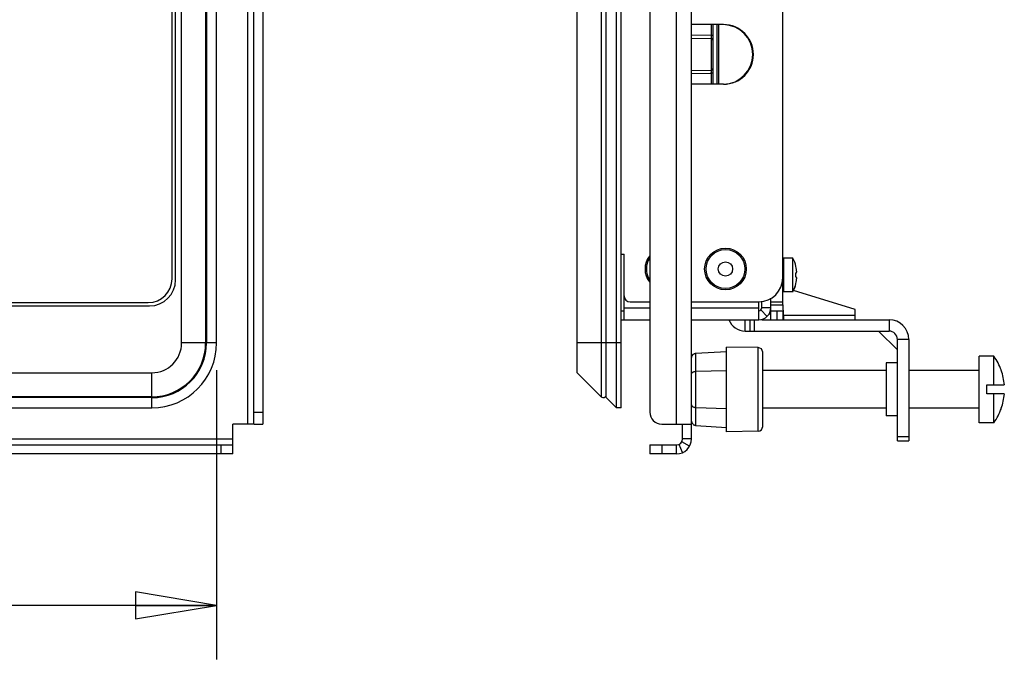
# Paper-space layout 'ENVELOPE_DRAWING_12IN_1' of a CAD drawing. Units: inches. Extents: x 0 to 16.5, y 0 to 11.7.
# Drawn here: x 8.2 to 10.5, y 3.6 to 5.1 of the extents above; entities that cross this region are included whole.
import ezdxf

# ---------------------------------------------------------------- set-up
doc = ezdxf.new("R2010")
doc.units = ezdxf.units.IN
doc.header["$LTSCALE"] = 0.909449
doc.header["$MEASUREMENT"] = 0
doc.layers.get('0').update_dxf_attribs({"linetype": 'CONTINUOUS'})
for name, color, linetype in [('02___PRT_ALL_AXES', 7, 'CONTINUOUS'), ('CUTS', 7, 'CONTINUOUS'), ('FEATURES', 7, 'CONTINUOUS')]:
    doc.layers.add(name, color=color, linetype=linetype)
doc.styles.get("Standard").update_dxf_attribs({"font": 'txt', "width": 0.8})
doc.dimstyles.new('DIMSTYLE_1', dxfattribs={"dimtxt": 0.15625, "dimasz": 0.1875, "dimexe": 0.125, "dimexo": 0.0625, "dimgap": 0.078125, "dimtad": 0, "dimtih": 1, "dimtoh": 1, "dimdec": 1, "dimlfac": 2.857143, "dimzin": 4, "dimdsep": 46, "dimtxsty": 'STANDARD', "dimblk": 'CLOSED', "dimblk1": 'CLOSED', "dimblk2": 'CLOSED', "dimcen": 0.09, "dimadec": 0, "dimazin": 0, "dimtfac": 1, "dimtdec": 1, "dimtofl": 0, "dimtmove": 0, "dimatfit": 3, "dimldrblk": 'CLOSED', "dimfxl": 1, "dimtolj": 1, "dimtzin": 4, "dimarcsym": 0})

# ---------------------------------------------------------------- blocks, each defined once
blk = doc.blocks.new('_CLOSED')
at = {"color": 0, "linetype": 'BYBLOCK'}
for p, q in [((0, 0), (-1, 0.167)), ((-1, 0.167), (-1, -0.167)), ((-1, -0.167), (0, 0)), ((-1, 0), (0, 0))]:
    blk.add_line(p, q, dxfattribs=at)
blk = doc.blocks.new('*D8')
at = {"color": 2, "linetype": 'CONTINUOUS'}
for p, q in [((3.9728, 4.2833), (3.9728, 3.6145)), ((8.6378, 4.2833), (8.6378, 3.6145)), ((3.9728, 3.7395), (5.9147, 3.7395)), ((8.6378, 3.7395), (6.6959, 3.7395))]:
    blk.add_line(p, q, dxfattribs=at)
at = {"color": 2, "linetype": 'CONTINUOUS', "xscale": 0.1875, "yscale": 0.1875, "zscale": 0.1875, "rotation": 180}
blk.add_blockref('_CLOSED', (3.9728, 3.7395), dxfattribs=at)
at = {"color": 2, "linetype": 'CONTINUOUS', "xscale": 0.1875, "yscale": 0.1875, "zscale": 0.1875}
blk.add_blockref('_CLOSED', (8.6378, 3.7395), dxfattribs=at)
at = {"color": 2, "linetype": 'CONTINUOUS', "insert": (6.3053, 3.8176), "char_height": 0.15625, "width": 0.625, "attachment_point": 2, "line_spacing_factor": 0.9}
blk.add_mtext('338.5', dxfattribs=at)

psp = doc.layouts.new('ENVELOPE_DRAWING_12IN_1')

# ---------------------------------------------------------------- linework, layer by layer
at = {"color": 3, "linetype": 'CONTINUOUS'}
for p, q in [((9.7357, 4.1239), (9.7357, 7.6377)), ((8.7443, 7.6033), (8.7443, 4.1584)), ((9.7012, 4.1584), (9.7012, 7.6033)), ((9.6392, 7.5757), (9.6392, 4.1859)), ((9.9465, 4.496), (9.9465, 5.1574)), ((9.8099, 5.0813), (9.7357, 5.0813)), ((9.8099, 4.9435), (9.7357, 4.9435)), ((9.5731, 4.5511), (9.58, 4.5511)), ((9.58, 4.3995), (9.58, 4.5511)), ((10.1137, 4.4233), (9.9714, 4.4668)), ((9.5938, 4.4409), (9.6392, 4.4409)), ((9.7357, 4.4409), (9.8914, 4.4409)), ((9.8914, 4.3995), (9.8914, 4.4409)), ((9.58, 4.4271), (9.6392, 4.4271)), ((9.7357, 4.4271), (9.8914, 4.4271)), ((9.919, 4.3995), (9.919, 4.434)), ((9.9467, 4.4339), (9.9479, 4.41)), ((10.1137, 4.3995), (10.1137, 4.4233)), ((9.5731, 4.3995), (9.6392, 4.3995)), ((9.7357, 4.3995), (9.8914, 4.3995)), ((9.919, 4.3995), (10.1924, 4.3995)), ((9.9479, 4.41), (10.1137, 4.41)), ((10.2379, 4.354), (10.2379, 4.1195)), ((9.6668, 4.1584), (9.7357, 4.1584)), ((8.6754, 4.0895), (3.9352, 4.0895)), ((9.7012, 4.0895), (9.6392, 4.0895))]:
    psp.add_line(p, q, dxfattribs=at)
at = {"color": 7, "linetype": 'CONTINUOUS'}
for p, q in [((8.7099, 4.1584), (8.7099, 7.6033)), ((8.7236, 4.1584), (8.7236, 7.6033)), ((9.5621, 4.196), (9.5621, 7.5657)), ((9.5731, 4.196), (9.5731, 7.5657)), ((9.5269, 7.5402), (9.5269, 4.2214)), ((9.5386, 4.2194), (9.5386, 7.5423)), ((9.4714, 4.2769), (9.4714, 7.4848)), ((8.5569, 4.3458), (8.5569, 7.4159)), ((8.6124, 7.4159), (8.6124, 4.3458)), ((8.6144, 7.4159), (8.6144, 4.3458)), ((8.6378, 4.3458), (8.6378, 7.4159)), ((8.5349, 4.4941), (8.5349, 7.2676)), ((8.5431, 4.4919), (8.5431, 7.2698)), ((9.7814, 5.0813), (9.7814, 5.0562)), ((9.7847, 5.0813), (9.7847, 4.9435)), ((9.7953, 4.9435), (9.7953, 5.0813)), ((9.7985, 4.9435), (9.7985, 5.0813)), ((9.7814, 5.0562), (9.7357, 5.057)), ((9.7847, 5.0562), (9.7814, 5.0562)), ((9.7814, 5.0562), (9.7814, 5.0512)), ((9.7357, 5.0501), (9.7814, 5.0493)), ((9.7814, 5.0512), (9.7814, 5.0496)), ((9.7814, 5.0496), (9.7814, 5.0493)), ((9.7814, 5.0493), (9.7814, 4.9768)), ((9.7357, 4.975), (9.7814, 4.9758)), ((9.7357, 4.9681), (9.7814, 4.9689)), ((9.7814, 4.9768), (9.7814, 4.9758)), ((9.7814, 4.9758), (9.7814, 4.9745)), ((9.7814, 4.9745), (9.7814, 4.9707)), ((9.7847, 4.9689), (9.7814, 4.9689)), ((9.7814, 4.9689), (9.7814, 4.9435)), ((9.9483, 4.5418), (9.9483, 4.4639)), ((9.977, 4.5226), (9.9771, 4.5227)), ((9.977, 4.5225), (9.9771, 4.5226)), ((9.977, 4.5225), (9.9771, 4.5226)), ((9.977, 4.508), (9.9783, 4.508)), ((9.977, 4.5079), (9.9783, 4.5079)), ((9.977, 4.5078), (9.9783, 4.5078)), ((9.9783, 4.5079), (9.9785, 4.508)), ((9.9783, 4.5078), (9.9785, 4.5079)), ((9.9785, 4.508), (9.9786, 4.5082)), ((9.9785, 4.5079), (9.9786, 4.5081)), ((9.9469, 4.434), (9.9469, 4.496)), ((9.9783, 4.4978), (9.977, 4.4978)), ((9.9771, 4.4831), (9.977, 4.4831)), ((9.9771, 4.4829), (9.9771, 4.4829)), ((4.1309, 4.4389), (8.4797, 4.4389)), ((9.8983, 4.4271), (9.8983, 4.442)), ((9.919, 4.434), (9.919, 4.4489)), ((9.919, 4.4409), (9.9469, 4.4409)), ((4.1282, 4.4312), (8.4825, 4.4312)), ((9.5731, 4.4202), (9.58, 4.4202)), ((9.9105, 4.4073), (9.8962, 4.4221)), ((9.919, 4.4271), (9.8983, 4.4271)), ((9.919, 4.434), (9.9469, 4.434)), ((9.919, 4.4202), (9.9465, 4.4202)), ((9.9327, 4.4202), (9.9327, 4.3995)), ((9.9465, 4.4202), (9.9465, 4.3995)), ((9.8599, 4.3733), (9.8599, 4.3995)), ((9.8704, 4.3995), (9.8704, 4.3733)), ((9.8809, 4.3995), (9.8809, 4.3733)), ((9.8983, 4.3995), (9.8983, 4.4004)), ((9.8983, 4.3995), (9.919, 4.3995)), ((9.9152, 4.4133), (9.919, 4.4133)), ((9.9479, 4.41), (9.948, 4.3995)), ((10.1924, 4.3995), (10.1924, 4.3733)), ((9.8599, 4.3733), (10.1924, 4.3733)), ((10.1682, 4.3733), (10.2117, 4.3298)), ((10.2379, 4.354), (10.2117, 4.354)), ((10.2117, 4.1195), (10.2117, 4.354)), ((8.6378, 4.3458), (8.5569, 4.3458)), ((9.5731, 4.3458), (9.4714, 4.3458)), ((9.7456, 4.322), (9.8162, 4.3262)), ((9.8899, 4.335), (9.8162, 4.3362)), ((9.8162, 4.1408), (9.8162, 4.3362)), ((9.8899, 4.1421), (9.8899, 4.335)), ((9.7456, 4.1551), (9.7456, 4.322)), ((9.9002, 4.1526), (9.9002, 4.3245)), ((10.4342, 4.3155), (10.4007, 4.3155)), ((10.4007, 4.1615), (10.4007, 4.3155)), ((10.4342, 4.249), (10.4342, 4.3155)), ((9.7456, 4.2803), (9.8162, 4.2824)), ((10.1854, 4.2823), (9.9002, 4.2823)), ((10.2117, 4.2998), (10.1854, 4.2998)), ((10.1854, 4.2998), (10.1854, 4.1773)), ((10.4007, 4.2823), (10.2379, 4.2823)), ((10.4516, 4.2823), (10.452, 4.2823)), ((4.1226, 4.2769), (8.488, 4.2769)), ((8.488, 4.196), (8.488, 4.2769)), ((9.5269, 4.2214), (9.4714, 4.2769)), ((10.4182, 4.249), (10.4588, 4.249)), ((10.4182, 4.228), (10.4182, 4.249)), ((8.488, 4.2214), (4.1226, 4.2214)), ((8.488, 4.2194), (4.1226, 4.2194)), ((9.5621, 4.196), (9.5386, 4.2194)), ((10.4588, 4.228), (10.4182, 4.228)), ((10.4342, 4.1615), (10.4342, 4.228)), ((4.1226, 4.196), (8.488, 4.196)), ((9.5731, 4.196), (9.5621, 4.196)), ((9.7456, 4.1968), (9.8162, 4.1947)), ((10.1854, 4.1948), (9.9002, 4.1948)), ((10.4007, 4.1948), (10.2379, 4.1948)), ((10.452, 4.1948), (10.4516, 4.1948)), ((8.7236, 4.1859), (8.7443, 4.1859)), ((10.2117, 4.1773), (10.1854, 4.1773)), ((8.7225, 4.1584), (8.6754, 4.1584)), ((8.6754, 4.0895), (8.6754, 4.1584)), ((8.7236, 4.1584), (8.7443, 4.1584)), ((9.715, 4.1239), (9.715, 4.1584)), ((9.7456, 4.1551), (9.8162, 4.1508)), ((10.4342, 4.1615), (10.4007, 4.1615)), ((3.9352, 4.1239), (8.6754, 4.1239)), ((9.7357, 4.1239), (9.715, 4.1239)), ((9.8899, 4.1421), (9.8162, 4.1408)), ((10.2117, 4.13), (10.2379, 4.13)), ((3.9352, 4.1102), (8.6754, 4.1102)), ((8.6478, 4.1102), (8.6478, 4.0895)), ((9.6392, 4.1102), (9.7012, 4.1102)), ((9.6392, 4.1102), (9.6392, 4.0895)), ((9.6668, 4.1102), (9.6668, 4.0895)), ((9.7012, 4.0895), (9.7012, 4.1102)), ((9.715, 4.0924), (9.7068, 4.1113)), ((9.7313, 4.1072), (9.7133, 4.1172)), ((10.2117, 4.1195), (10.2379, 4.1195))]:
    psp.add_line(p, q, dxfattribs=at)
at = {"color": 3, "linetype": 'CONTINUOUS'}
psp.add_circle((9.8142, 4.5167), 0.0482, dxfattribs=at)
at = {"color": 7, "linetype": 'CONTINUOUS'}
for centre, radius, start, end in [((9.8085, 5.0124), 0.0689, 271.1692, 88.8308), ((9.7813, 5.0459), 0.00344, 0, 89), ((9.7813, 4.9793), 0.00344, 271, 360), ((9.0104, 4.9757), 0.771, 359.4997, 359.6322), ((9.9483, 4.5404), 0.00138, 90, 180), ((9.8932, 4.5029), 0.0861, 8.5555, 13.2408), ((9.8817, 4.5029), 0.0954, 356.938, 3.062), ((9.9269, 4.5079), 0.052, 7.6784, 8.5568), ((8.4797, 4.4941), 0.0551, 270, 360), ((8.4825, 4.4919), 0.0606, 270, 360), ((9.8932, 4.5029), 0.0861, 346.7592, 351.4445), ((9.9269, 4.4978), 0.052, 351.4432, 352.3216), ((9.9483, 4.4653), 0.00138, 180, 270), ((9.8914, 4.4271), 0.00689, 270, 360), ((9.8599, 4.4135), 0.0403, 200.4165, 270), ((10.1924, 4.354), 0.0192, 0, 90), ((8.488, 4.3458), 0.1498, 270, 360), ((8.488, 4.3458), 0.1264, 270, 360), ((8.488, 4.3458), 0.1244, 270, 360), ((8.488, 4.3458), 0.0689, 270, 360), ((9.8897, 4.3245), 0.0105, 0, 89), ((10.3303, 4.2385), 0.1294, 19.8283, 36.5211), ((10.3303, 4.2385), 0.129, 4.6703, 19.8315), ((9.5318, 4.2263), 0.00689, 225, 360), ((10.3303, 4.2385), 0.129, 340.1685, 355.3297), ((10.3303, 4.2385), 0.1294, 323.4789, 340.1717), ((9.8897, 4.1526), 0.0105, 271, 360), ((9.7012, 4.1239), 0.0138, 270, 360)]:
    psp.add_arc(centre, radius, start, end, dxfattribs=at)
at = {"color": 3, "linetype": 'CONTINUOUS'}
for centre, radius, start, end in [((9.8099, 5.0124), 0.0689, 270, 90), ((9.6764, 4.5167), 0.0482, 140.9703, 219.0296), ((9.8914, 4.496), 0.0551, 270, 360), ((9.5938, 4.4546), 0.0138, 180, 270), ((9.8914, 4.4271), 0.0276, 270, 360), ((10.1924, 4.354), 0.0455, 0, 90), ((9.6668, 4.1859), 0.0276, 180, 270), ((9.7012, 4.1239), 0.0344, 270, 360)]:
    psp.add_arc(centre, radius, start, end, dxfattribs=at)
at = {"color": 7, "linetype": 'CONTINUOUS'}
for points, knots in [([(9.9783, 4.508), (9.9784, 4.508), (9.9785, 4.508), (9.9785, 4.5081), (9.9786, 4.5083), (9.9787, 4.5085), (9.9787, 4.5088), (9.9788, 4.5093), (9.9788, 4.51), (9.9788, 4.511), (9.9787, 4.5122), (9.9786, 4.5135), (9.9785, 4.5144), (9.9785, 4.5149)], [0, 0, 0, 0, 0.014919, 0.033537, 0.058697, 0.091483, 0.132209, 0.180842, 0.300734, 0.447854, 0.617395, 0.803564, 1, 1, 1, 1]), ([(9.9785, 4.4908), (9.9785, 4.4913), (9.9786, 4.4922), (9.9787, 4.4935), (9.9788, 4.4947), (9.9788, 4.4957), (9.9788, 4.4965), (9.9787, 4.497), (9.9787, 4.4972), (9.9786, 4.4975), (9.9785, 4.4976), (9.9785, 4.4977), (9.9784, 4.4978), (9.9783, 4.4978)], [0, 0, 0, 0, 0.196437, 0.382606, 0.552146, 0.699266, 0.819156, 0.867788, 0.908514, 0.9413, 0.966461, 0.985081, 1, 1, 1, 1]), ([(9.7357, 4.31), (9.7357, 4.3107), (9.7358, 4.3121), (9.7363, 4.3142), (9.7372, 4.3162), (9.7383, 4.318), (9.7398, 4.3196), (9.7415, 4.3208), (9.7435, 4.3217), (9.7449, 4.3219), (9.7456, 4.322)], [0, 0, 0, 0, 0.125032, 0.250095, 0.375111, 0.500129, 0.625126, 0.750104, 0.875061, 1, 1, 1, 1]), ([(9.7357, 4.2743), (9.7357, 4.2744), (9.7357, 4.2748), (9.7359, 4.2753), (9.7361, 4.2759), (9.7365, 4.2766), (9.7371, 4.2772), (9.7378, 4.2778), (9.7386, 4.2784), (9.7399, 4.2791), (9.7416, 4.2797), (9.7436, 4.2801), (9.7449, 4.2802), (9.7456, 4.2803)], [0, 0, 0, 0, 0.042658, 0.085873, 0.130614, 0.177597, 0.279899, 0.336115, 0.396035, 0.527347, 0.67371, 0.832792, 1, 1, 1, 1]), ([(9.7357, 4.2028), (9.7357, 4.2026), (9.7357, 4.2023), (9.7359, 4.2017), (9.7361, 4.2012), (9.7364, 4.2007), (9.7368, 4.2002), (9.7374, 4.1995), (9.7384, 4.1987), (9.7399, 4.198), (9.7416, 4.1974), (9.7436, 4.1969), (9.7449, 4.1968), (9.7456, 4.1968)], [0, 0, 0, 0, 0.042309, 0.085796, 0.130783, 0.177764, 0.227366, 0.280115, 0.396128, 0.527417, 0.673758, 0.832817, 1, 1, 1, 1]), ([(9.736, 4.1644), (9.7361, 4.1636), (9.7366, 4.1619), (9.7378, 4.1597), (9.7395, 4.1577), (9.7408, 4.1567), (9.7415, 4.1563)], [0, 0, 0, 0, 0.250073, 0.500113, 0.750095, 1, 1, 1, 1]), ([(9.7415, 4.1563), (9.7422, 4.156), (9.7435, 4.1554), (9.7449, 4.1551), (9.7456, 4.1551)], [0, 0, 0, 0, 0.500033, 1, 1, 1, 1])]:
    psp.add_open_spline(points, degree=3, knots=knots, dxfattribs=at)
at = {"color": 3, "linetype": 'CONTINUOUS'}
psp.add_open_spline([(9.9479, 4.41), (9.948, 4.4093), (9.948, 4.408), (9.9481, 4.4064), (9.9481, 4.4051), (9.9481, 4.4042), (9.9482, 4.4034), (9.9482, 4.4026), (9.9482, 4.4019), (9.9483, 4.4013), (9.9483, 4.4008), (9.9483, 4.4004), (9.9484, 4.4001), (9.9484, 4.3999), (9.9484, 4.3997), (9.9484, 4.3997), (9.9484, 4.3996), (9.9485, 4.3996), (9.9485, 4.3995), (9.9485, 4.3995), (9.9485, 4.3995)], degree=3, knots=[0, 0, 0, 0, 0.194646, 0.381814, 0.47034, 0.554334, 0.632999, 0.705586, 0.771374, 0.829762, 0.880179, 0.922137, 0.955274, 0.968431, 0.979272, 0.987792, 0.994003, 0.996259, 0.99797, 1, 1, 1, 1], dxfattribs=at)
at = {"layer": '02___PRT_ALL_AXES', "color": 7, "linetype": 'CONTINUOUS'}
for p, q in [((9.9702, 4.5418), (9.9483, 4.5418)), ((9.9702, 4.4639), (9.9702, 4.5418)), ((9.9702, 4.4639), (9.9483, 4.4639))]:
    psp.add_line(p, q, dxfattribs=at)
for centre, start, end in [((9.8932, 4.5029), 13.3145, 26.8151), ((9.8932, 4.5029), 333.1849, 346.6855), ((9.8932, 4.5027), 335.3507, 346.6855), ((9.8932, 4.5028), 335.3191, 346.6855)]:
    psp.add_arc(centre, 0.0863, start, end, dxfattribs=at)
at = {"layer": 'CUTS', "color": 7, "linetype": 'CONTINUOUS'}
psp.add_circle((9.8142, 4.5167), 0.0166, dxfattribs=at)
at = {"layer": 'FEATURES', "color": 7, "linetype": 'CONTINUOUS'}
psp.add_circle((9.8142, 4.5167), 0.045, dxfattribs=at)
psp.add_arc((9.6764, 4.5167), 0.045, 145.8807, 214.1193, dxfattribs=at)

# ---------------------------------------------------------------- dimensions: what is measured, and where the dimension line sits
at = {"color": 2, "linetype": 'CONTINUOUS'}
dim = psp.add_linear_dim(base=(8.6378, 3.7395), p1=(3.9728, 4.3458), p2=(8.6378, 4.3458), dimstyle='DIMSTYLE_1', dxfattribs=at)
dim.commit()
dim.dimension.update_dxf_attribs({"geometry": '*D8', "text_midpoint": (6.3053, 3.7395), "dimtype": 160})

doc.saveas('drawing.dxf')
